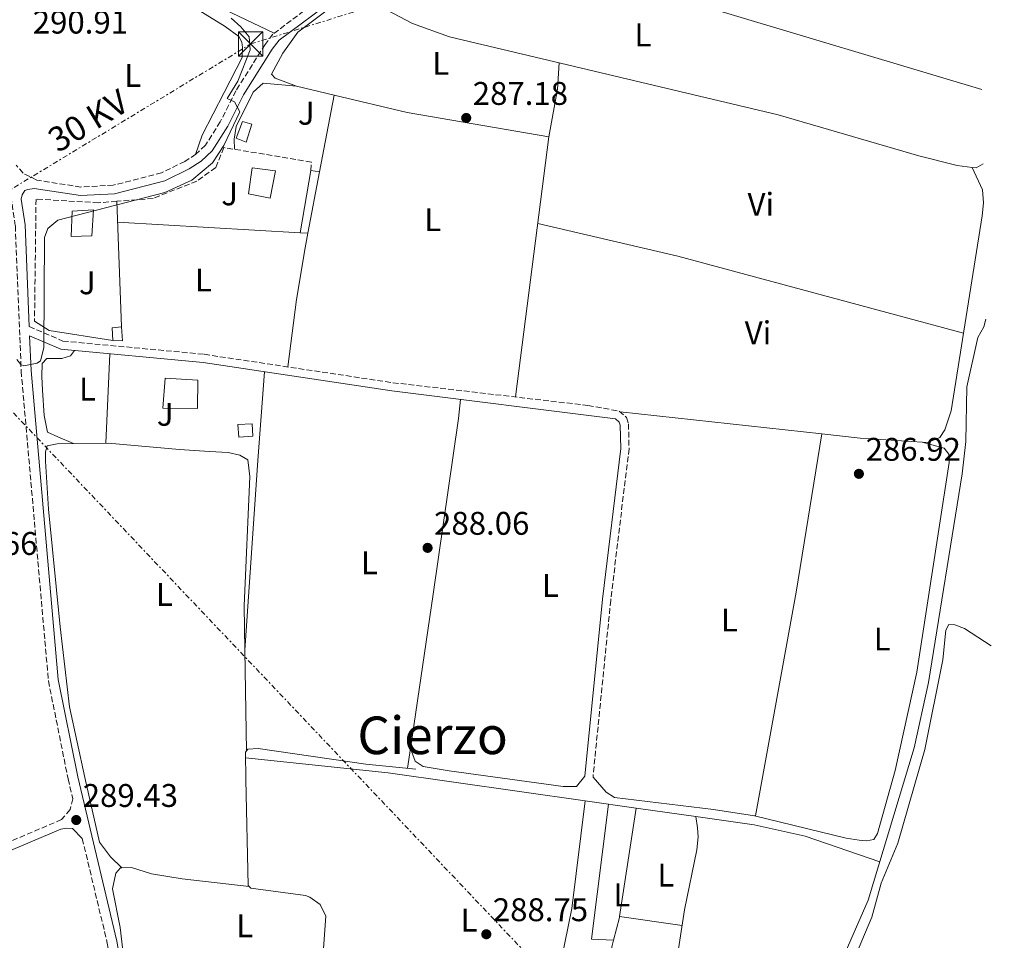
# Model space of a CAD drawing. Units: metres. Extents: x 612077 to 615577, y 4652986 to 4655354.
# Drawn here: x 615242 to 615543, y 4654325 to 4654607 of the extents above; entities that cross this region are included whole.
import ezdxf
from ezdxf.enums import TextEntityAlignment as Align

# ---------------------------------------------------------------- set-up
doc = ezdxf.new("R2010")
doc.units = ezdxf.units.M
doc.header["$MEASUREMENT"] = 0
doc.linetypes.add('DGN Style 3', pattern=[2.435890702152634, 1.739921930109024, -0.6959687720436097])
doc.linetypes.add('DGN Style 7', pattern=[3.4798438602180486, 1.565929737098122, -0.6959687720436097, 0.5219765790327072, -0.6959687720436097])
for name, color, linetype, lineweight in [('Acequia sin especificar', 4, 'Continuous', 0), ('Camino', 7, 'DGN Style 3', 0), ('Caseta-cabaña', 1, 'Continuous', 0), ('Cota de punto acotado terreno', 7, 'Continuous', 0), ('Curva de nivel intermedia', 30, 'Continuous', 0), ('Edificio', 1, 'Continuous', 13), ('Embalse', 142, 'Continuous', 13), ('Etiqueta de uso rústico', 92, 'Continuous', 0), ('Línea  de muro-pared o tapia', 1, 'Continuous', 13), ('Línea de cambio de uso (parcela vista)', 92, 'Continuous', 0), ('Línea eléctrica', 6, 'DGN Style 7', 0), ('Margen derecho', 7, 'Continuous', 0), ('Punto acotado terreno (símbolo)', 7, 'Continuous', 0), ('Seto', 92, 'DGN Style 3', 0), ('Tensión línea eléctrica', 7, 'Continuous', 0), ('Texto de Área (paraje) menor', 7, 'Continuous', 0), ('Torre eléctrica', 7, 'Continuous', 0), ('Transformador', 7, 'Continuous', 0), ('Zona ajardinada', 92, 'Continuous', 0)]:
    doc.layers.add(name, color=color, linetype=linetype, lineweight=lineweight)
doc.styles.add('Style-Arial', font='arial.ttf')

# ---------------------------------------------------------------- blocks, each defined once
blk = doc.blocks.new('5PATER')
at = {"layer": 'Embalse', "linetype": 'Continuous', "lineweight": 0}
h = blk.add_hatch(color=51, dxfattribs=at)
edge = h.paths.add_edge_path()
edge.add_ellipse((0, 0), major_axis=(-0.1095731443231308, -0.1110710700762829), ratio=0.9994222409660317, start_angle=0, end_angle=360)
blk = doc.blocks.new('5TME')
at = {"layer": 'Transformador', "color": 7, "linetype": 'Continuous', "lineweight": 0}
for p, q in [((-0.375, 0.375), (0.375, -0.375)), ((0.3723, 0.3776), (-0.3716, -0.3784))]:
    blk.add_line(p, q, dxfattribs=at)
at = {"layer": 'Transformador', "color": 7, "linetype": 'Continuous', "lineweight": 0, "flags": 128}
blk.add_lwpolyline([(-0.375, -0.375), (0.375, -0.375), (0.375, 0.375), (-0.375, 0.375), (-0.3716, -0.3784)], dxfattribs=at)

msp = doc.modelspace()

# ---------------------------------------------------------------- linework, layer by layer
at = {"layer": 'Acequia sin especificar', "color": 4, "linetype": 'Continuous', "lineweight": 0}
for points in [[(615319.2400000002, 4654589.91, 287.820000000007), (615322.6799999997, 4654596.310000001, 287.3099999999977), (615327.2699999996, 4654602.779999999, 287.3099999999977), (615336.2999999998, 4654609.51, 287.1100000000006), (615340.9000000004, 4654612.119999999, 286.8000000000029), (615345.4800000006, 4654613.350000001, 286.8000000000029), (615347.1100000005, 4654614.689999999, 286.8000000000029), (615351.7199999997, 4654631.83, 286.2899999999936), (615353.9000000004, 4654638.01, 286.8000000000029), (615355.9900000002, 4654644.140000001, 286.2899999999936), (615358.4900000002, 4654648.140000001, 286.2899999999936), (615362.3499999996, 4654652.32, 286.2899999999936), (615368.3600000005, 4654661.75, 285.7799999999988), (615370.3099999996, 4654666.02, 286.2899999999936), (615372.1100000005, 4654670.77, 285.7799999999988), (615377.0700000003, 4654679.850000001, 285.4900000000052), (615379.5899999999, 4654683.16, 285.2700000000041), (615383.5300000003, 4654686.119999999, 285.2700000000041), (615387.4400000004, 4654686.980000001, 285.2700000000041)], [(615537.7699999996, 4654514.970000001, 288.9100000000035), (615537.2300000006, 4654512.66, 288.4400000000023), (615535.3799999999, 4654509.369999999, 288.4400000000023), (615531.9900000002, 4654494.310000001, 288.4400000000023), (615531.6600000003, 4654477.560000001, 288.4400000000023), (615530.5800000001, 4654467.65, 288.4400000000023), (615520.2599999999, 4654403.859999999, 288.6999999999971), (615515.9100000003, 4654383.91, 288.4400000000023), (615501.8600000005, 4654337.310000001, 288.4400000000023), (615491.1799999997, 4654313.029999999, 288.9499999999971), (615482.6600000003, 4654290.939999999, 288.9499999999971), (615466.0899999999, 4654261.01, 288.9499999999971), (615461.4699999997, 4654250.390000001, 288.9499999999971), (615455.3499999996, 4654240.199999999, 288.9499999999971), (615454.3799999999, 4654238.77, 288.9499999999971), (615451.8399999999, 4654237.27, 288.9499999999971), (615450.2000000002, 4654237.01, 288.8999999999942)], [(615334.7999999998, 4654316.83, 288.8500000000058), (615335.9199999999, 4654332.369999999, 288.3300000000018), (615334.1200000001, 4654335.980000001, 288.3300000000018), (615331.0099999999, 4654338.230000001, 288.3300000000018), (615329.6699999999, 4654338.680000001, 288.3300000000018), (615312.9000000004, 4654341.01, 288.3300000000018), (615312.0599999996, 4654341.789999999, 288.3300000000018), (615311.4000000004, 4654374.199999999, 287.820000000007), (615311.2800000003, 4654382.560000001, 288.3300000000018), (615311.9699999997, 4654383.439999999, 288.3300000000018), (615315.1399999997, 4654383.65, 288.3300000000018), (615348.1299999999, 4654378.869999999, 288.3300000000018), (615363.3600000005, 4654377.41, 287.820000000007)], [(615436.5499999998, 4654234.82, 288.4400000000023), (615436.5499999998, 4654246.5, 288.4400000000023), (615438.2199999997, 4654264.050000001, 287.929999999993), (615437.4000000004, 4654278.83, 287.929999999993), (615437.7599999999, 4654283.33, 288.1699999999983), (615445.6100000005, 4654334.380000001, 288.4400000000023), (615449.3499999996, 4654352.689999999, 288.4400000000023), (615449.75, 4654356.680000001, 288.5399999999936), (615449.6399999997, 4654359.4, 287.929999999993)]]:
    msp.add_polyline3d(points, dxfattribs=at)
at = {"layer": 'Camino', "color": 7, "linetype": 'DGN Style 3', "lineweight": 0}
for points in [[(615232.1299999993, 4654617.489999998, 292.0399999999937), (615235.489999999, 4654579.040000001, 291.570000000007), (615240.870000001, 4654543.52, 290.5899999999965), (615242.649999998, 4654499.080000003, 289.7599999999949), (615250.9899999975, 4654404.370000003, 289.4400000000023), (615256.989999999, 4654374.38, 289.5200000000041), (615258.4499999986, 4654368.300000001, 289.3399999999966), (615257.6399999994, 4654364.989999998, 289.3399999999966), (615255.0199999998, 4654361.930000001, 289.3399999999966), (615206.0599999982, 4654341.199999999, 289.8500000000059), (615193.5299999999, 4654332.680000002, 290.2700000000041), (615182.010000002, 4654321.120000001, 290.3600000000006), (615178.7300000008, 4654318.840000001, 290.3600000000006), (615175.1000000008, 4654317.260000003, 290.3600000000006), (615170.6399999994, 4654316.82, 290.3600000000006), (615169.1499999987, 4654317.29, 290.3600000000006), (615162.9899999984, 4654322.469999999, 290.8699999999953), (615157.8399999986, 4654328.280000002, 290.8699999999953), (615155.5000000006, 4654329.090000002, 290.8699999999953), (615153.7600000016, 4654329.420000004, 290.8699999999953), (615150.3500000007, 4654329.050000002, 290.8699999999953), (615144.0599999987, 4654326.289999999, 290.8699999999953), (615133.7999999992, 4654320.06, 290.8699999999953), (615129.53, 4654316.600000001, 290.9100000000034)], [(615336.9300000002, 4654615.120000001, 288.550000000003), (615319.6900000003, 4654602.170000004, 289.1399999999994), (615317.2800000008, 4654599.039999999, 289.8699999999954), (615308.379999998, 4654584.870000003, 290.3800000000047), (615303.5900000002, 4654575.359999999, 290.4100000000035), (615299.0199999993, 4654568.180000001, 290.9100000000034), (615296.089999999, 4654565.440000002, 290.8899999999994), (615292.7199999985, 4654563.250000001, 290.8899999999994), (615285.6399999995, 4654559.780000002, 291.3999999999941), (615270.8400000003, 4654555.969999999, 291.3999999999941), (615260.9299999997, 4654555.420000002, 291.3999999999941), (615247.4400000003, 4654557.5, 291.9100000000036), (615243.2499999994, 4654559.630000001, 291.3999999999941), (615241.1200000015, 4654562.070000002, 291.3999999999941)], [(615245.1299999991, 4654512.730000001, 290.3999999999941), (615255.44, 4654508.309999999, 289.5599999999976), (615298.6499999983, 4654504.250000002, 288.2700000000042), (615356.3699999996, 4654495.559999999, 287.7599999999947), (615416.079999998, 4654488.620000001, 287.7599999999947), (615425.62, 4654486.890000001, 287.7599999999947), (615427.8700000008, 4654484.969999999, 287.7599999999947), (615428.4899999977, 4654482.940000001, 287.7599999999947), (615428.6399999997, 4654475.359999999, 287.7599999999947), (615423.0399999983, 4654429.050000001, 287.7599999999947), (615417.6200000002, 4654374.950000001, 287.7599999999947)], [(615261.3599999987, 4654356.11, 289.3600000000006), (615268.9999999986, 4654324.190000002, 289.1499999999942), (615273.8500000011, 4654296.620000001, 289.5200000000041), (615277.8099999975, 4654267.09, 289.5200000000041), (615280.749999999, 4654235.140000001, 289.5200000000041), (615282.9799999996, 4654195.88, 289.5200000000041), (615281.9499999993, 4654145.180000001, 289.5200000000041), (615288.2899999982, 4654094.489999999, 289.5200000000041), (615287.800000001, 4654086.4, 289.5200000000041)]]:
    msp.add_polyline3d(points, dxfattribs=at)
at = {"layer": 'Caseta-cabaña', "color": 1, "linetype": 'Continuous', "lineweight": 0, "elevation": 291.3399999999965, "flags": 128}
for points in [[(615313.25, 4654574.680000001), (615311.5099999999, 4654569.100000001), (615308.3899999997, 4654570.390000001), (615310.4199999999, 4654575.5), (615313.25, 4654574.680000001)], [(615273.3300000001, 4654512.619999999), (615273.6699999999, 4654508.369999999), (615270.6600000003, 4654508.52), (615270.4500000002, 4654512.380000001), (615273.3300000001, 4654512.619999999)], [(615313.5099999999, 4654479.24), (615309.2599999999, 4654478.859999999), (615308.9100000003, 4654482.800000001), (615313.2999999998, 4654483.01), (615313.5099999999, 4654479.24)]]:
    msp.add_lwpolyline(points, close=True, dxfattribs=at)
for points in [[(615311.5099999999, 4654569.100000001), (615308.3899999997, 4654570.390000001), (615310.4199999999, 4654575.5), (615313.25, 4654574.680000001), (615311.5099999999, 4654569.100000001)], [(615270.6600000003, 4654508.52), (615270.4500000002, 4654512.380000001), (615273.3300000001, 4654512.619999999)], [(615273.3300000001, 4654512.619999999), (615273.6699999999, 4654508.369999999), (615270.6600000003, 4654508.52)], [(615309.2599999999, 4654478.859999999), (615308.9100000003, 4654482.800000001), (615313.2999999998, 4654483.01), (615313.5099999999, 4654479.24), (615309.2599999999, 4654478.859999999)]]:
    msp.add_lwpolyline(points, dxfattribs=at)
at = {"layer": 'Curva de nivel intermedia', "color": 30, "linetype": 'Continuous', "lineweight": 0, "elevation": 290.0000000000001, "flags": 128}
msp.add_lwpolyline([(615306.8800000005, 4654607.079999999), (615309.8900000012, 4654604.449999998), (615312.4300000004, 4654601.350000001), (615312.7600000012, 4654597.349999999), (615308.9300000002, 4654587.789999999), (615305.66, 4654582.51), (615307.9199999998, 4654581.49), (615309.5300000013, 4654578.380000002), (615304.6699999998, 4654568.150000001), (615301.2000000009, 4654562.779999999), (615294.8799999999, 4654557.55), (615286.6000000006, 4654553.759999999), (615253.8300000007, 4654545.23), (615250.8500000011, 4654542.730000001), (615249.7500000015, 4654539.970000001), (615249.5599999992, 4654506.189999999), (615248.5199999998, 4654502.26), (615247.5300000019, 4654501.539999999), (615243.4700000006, 4654500.76), (615242.5300000019, 4654501.130000001), (615241.3000000003, 4654502.649999999)], dxfattribs=at)
at = {"layer": 'Edificio', "color": 1, "linetype": 'Continuous', "lineweight": 13, "flags": 128}
for points, elevation in [([(615320.4299999997, 4654560.33), (615318.8799999999, 4654551.99), (615312.1900000004, 4654553.34), (615313.3600000005, 4654561.300000001), (615320.4299999997, 4654560.33)], 291.3399999999965), ([(615264.2699999996, 4654540.449999999), (615257.9400000004, 4654540.289999999), (615258.25, 4654548.060000001), (615264.8300000001, 4654548.460000001), (615264.2699999996, 4654540.449999999)], 291.8500000000058)]:
    msp.add_lwpolyline(points, close=True, dxfattribs=dict(at, elevation=elevation))
at = {"layer": 'Edificio', "color": 51, "linetype": 'Continuous', "lineweight": 13, "flags": 128}
for points, elevation in [([(615318.8799999999, 4654551.99), (615312.1900000004, 4654553.34), (615313.3600000005, 4654561.300000001), (615320.4299999997, 4654560.33), (615318.8799999999, 4654551.99)], 291.3399999999965), ([(615257.9400000004, 4654540.289999999), (615258.25, 4654548.060000001), (615264.8300000001, 4654548.460000001), (615264.2699999996, 4654540.449999999), (615257.9400000004, 4654540.289999999)], 291.8500000000058)]:
    msp.add_lwpolyline(points, dxfattribs=dict(at, elevation=elevation))
at = {"layer": 'Edificio', "color": 1, "linetype": 'Continuous', "lineweight": 13}
msp.add_polyline3d([(615296.7199999997, 4654496.33, 290.820000000007), (615296.5599999996, 4654487.65, 291.3399999999965), (615285.9800000006, 4654487.810000001, 291.3399999999965), (615286.7300000006, 4654496.930000001, 290.820000000007)], close=True, dxfattribs=at)
at = {"layer": 'Edificio', "color": 51, "linetype": 'Continuous', "lineweight": 13}
msp.add_polyline3d([(615296.5599999996, 4654487.65, 291.3399999999965), (615285.9800000006, 4654487.810000001, 291.3399999999965), (615286.7300000006, 4654496.930000001, 290.820000000007), (615296.7199999997, 4654496.33, 290.820000000007), (615296.5599999996, 4654487.65, 291.3399999999965)], dxfattribs=at)
at = {"layer": 'Línea  de muro-pared o tapia', "color": 1, "linetype": 'Continuous', "lineweight": 13, "extrusion": (-9.606812121397674e-05, 0.002599251561471035, 0.9999966173253969), "elevation": 12330.48005706705, "flags": 128}
msp.add_lwpolyline([(615273.3551493575, 4654496.293148417), (615271.9351397573, 4654534.713278203)], dxfattribs=at)
at = {"layer": 'Línea  de muro-pared o tapia', "color": 1, "linetype": 'Continuous', "lineweight": 13, "extrusion": (-0.12303359876693, -0.3833482248112737, 0.9153725318735009), "elevation": -1859729.857393017, "flags": 128}
msp.add_lwpolyline([(-836565.5721701707, 4229018.339471673), (-836560.452594253, 4229016.749835735), (-836540.9903924654, 4229020.177488226)], dxfattribs=at)
at = {"layer": 'Línea de cambio de uso (parcela vista)', "color": 92, "linetype": 'Continuous', "lineweight": 0, "extrusion": (0.2177591824095308, 0.7543510052207161, 0.619302429672957), "elevation": 3645406.998731147, "flags": 128}
msp.add_lwpolyline([(699733.2849566818, -2875011.613189385), (699631.3433060463, -2875013.752901006), (699543.0453009928, -2875012.390108486)], dxfattribs=at)
at = {"layer": 'Línea de cambio de uso (parcela vista)', "color": 92, "linetype": 'Continuous', "lineweight": 0, "extrusion": (-0.001017936197141163, -0.002115977247212513, 0.9999972432192941), "elevation": -10186.27150438485, "flags": 128}
msp.add_lwpolyline([(615320.0055093698, 4654591.296235531), (615292.0055238766, 4654604.766265685), (615278.7055307676, 4654613.696274341), (615259.4655509149, 4654625.146311309)], dxfattribs=at)
at = {"layer": 'Línea de cambio de uso (parcela vista)', "color": 92, "linetype": 'Continuous', "lineweight": 0, "extrusion": (-0.07475557431160922, 0.05879279148960122, 0.9954672329003109), "elevation": 227936.7727087724, "flags": 128}
msp.add_lwpolyline([(-4039090.852453365, -2382804.139681171), (-4039084.239924341, -2382799.618369425), (-4039071.139418709, -2382792.577740717)], dxfattribs=at)
at = {"layer": 'Línea de cambio de uso (parcela vista)', "color": 92, "linetype": 'Continuous', "lineweight": 0, "extrusion": (-0.02744463870981729, -0.07495384523991497, 0.9968092660533602), "elevation": -365479.7243594536, "flags": 128}
msp.add_lwpolyline([(-1022575.421797344, 4567774.622641568), (-1022582.343820169, 4567774.622641568), (-1022583.874788828, 4567775.374329647)], dxfattribs=at)
at = {"layer": 'Línea de cambio de uso (parcela vista)', "color": 92, "linetype": 'Continuous', "lineweight": 0, "flags": 128}
for points, elevation in [([(615338.4188999999, 4654583.544299999), (615326.9199999999, 4654586.300000001)], 287.7599999999948), ([(615404.1505000005, 4654570.7599), (615360.7199999997, 4654578.199999999), (615338.4188999999, 4654583.544299999)], 287.7599999999948), ([(615393.8700000001, 4654491.199999999), (615404.1494000005, 4654570.7501)], 287.7599999999948), ([(615404.1494000005, 4654570.7501), (615404.1505000005, 4654570.7599)], 287.7599999999948), ([(615404.1494000005, 4654570.7501), (615404.1505000005, 4654570.7599)], 287.7599999999948), ([(615331.3300000001, 4654560.5), (615327.9901999999, 4654541.391000001)], 289.320000000007), ([(615272.1500000004, 4654544.710000001), (615327.9901999999, 4654541.391000001)], 289.9600000000065), ([(615327.9901999999, 4654541.391000001), (615330.3695, 4654541.2501)], 289.9600000000065), ([(615258.6399999997, 4654476.930000001), (615258.6310999999, 4654476.933900001)], 288.8500000000058), ([(615360.9100000003, 4654377.65), (615361.7901, 4654383.640000001)], 287.9100000000035), ([(615467, 4654363.109999999), (615467.0553000001, 4654363.0964)], 287.1399999999995), ([(615425.7300000006, 4654332.27), (615425.7389000002, 4654332.268800001)], 288.4400000000023)]:
    msp.add_lwpolyline(points, dxfattribs=dict(at, elevation=elevation))
at = {"layer": 'Línea de cambio de uso (parcela vista)', "color": 92, "linetype": 'Continuous', "lineweight": 0, "extrusion": (0.009218765549140754, 0.04843946254784469, 0.998783576571935), "elevation": 231425.5961487815, "flags": 128}
msp.add_lwpolyline([(265729.9866186598, -4681839.29573704), (265729.9866186598, -4681815.360907649)], dxfattribs=at)
at = {"layer": 'Línea de cambio de uso (parcela vista)', "color": 92, "linetype": 'Continuous', "lineweight": 0, "extrusion": (0.009779230195668323, 0.0506742063974823, 0.998667357763718), "elevation": 242172.2400833148, "flags": 128}
msp.add_lwpolyline([(277788.8546696722, -4680595.628359585), (277788.8546696722, -4680595.622546667)], dxfattribs=at)
at = {"layer": 'Línea de cambio de uso (parcela vista)', "color": 92, "linetype": 'Continuous', "lineweight": 0, "extrusion": (-0.02152706990250762, 0.03514966878007877, 0.9991501819276537), "elevation": 150641.6706276631, "flags": 128}
msp.add_lwpolyline([(-2955874.004738445, -3644713.9364346), (-2955875.034798556, -3644713.128532863), (-2955877.485614748, -3644713.128532863)], dxfattribs=at)
at = {"layer": 'Línea de cambio de uso (parcela vista)', "color": 92, "linetype": 'Continuous', "lineweight": 0, "extrusion": (0.009219197441487711, 0.04843941448876098, 0.9987835749162683), "elevation": 231425.6382124352, "flags": 128}
msp.add_lwpolyline([(265771.1744850322, -4681813.020910042), (265771.1744850322, -4681793.849940007)], dxfattribs=at)
at = {"layer": 'Línea de cambio de uso (parcela vista)', "color": 92, "linetype": 'Continuous', "lineweight": 0, "extrusion": (0.1396649815189879, -0.02345433302928147, 0.9899210004841056), "elevation": -22942.96929557453, "flags": 128}
msp.add_lwpolyline([(4692191.576665989, 162413.0708117915), (4692191.576665988, 162410.3875875631)], dxfattribs=at)
at = {"layer": 'Línea de cambio de uso (parcela vista)', "color": 92, "linetype": 'Continuous', "lineweight": 0, "extrusion": (-0.07723802599299674, -0.3276445644878557, 0.9416386391298249), "elevation": -1572297.498602201, "flags": 128}
msp.add_lwpolyline([(-468993.4183742672, 4399025.591991957), (-468949.4165375115, 4399025.740525005), (-468858.9453439327, 4399022.651037586)], dxfattribs=at)
at = {"layer": 'Línea de cambio de uso (parcela vista)', "color": 92, "linetype": 'Continuous', "lineweight": 0, "extrusion": (-0.0004119213286815646, -0.009477652079384597, 0.9999550012034948), "elevation": -44078.11934437159, "flags": 128}
msp.add_lwpolyline([(615269.846891997, 4654295.715740032), (615268.6567849931, 4654268.334510235)], dxfattribs=at)
at = {"layer": 'Línea de cambio de uso (parcela vista)', "color": 92, "linetype": 'Continuous', "lineweight": 0, "extrusion": (-0.8218882838854938, 0.06140718500267561, 0.5663292385545754), "elevation": -219739.06258374, "flags": 128}
msp.add_lwpolyline([(-4687407.159898937, 151341.808550994), (-4687379.914168997, 151341.808550994), (-4687321.742686697, 151342.5244148129)], dxfattribs=at)
at = {"layer": 'Línea de cambio de uso (parcela vista)', "color": 92, "linetype": 'Continuous', "lineweight": 0, "extrusion": (0.01008091043290067, -0.001096998959307339, 0.9999485845972917), "elevation": 1385.831468721983, "flags": 128}
msp.add_lwpolyline([(615453.4702428376, 4654484.251275329), (615391.7170306161, 4654490.970879371)], dxfattribs=at)
at = {"layer": 'Línea de cambio de uso (parcela vista)', "color": 92, "linetype": 'Continuous', "lineweight": 0, "extrusion": (0.01376897447683138, 0.03283111926263191, 0.9993660655384589), "elevation": 161573.3673847889, "flags": 128}
msp.add_lwpolyline([(1232510.406946539, -4527453.500398026), (1232528.374010075, -4527447.28998615), (1232539.723307974, -4527443.916533114)], dxfattribs=at)
at = {"layer": 'Línea de cambio de uso (parcela vista)', "color": 92, "linetype": 'Continuous', "lineweight": 0, "extrusion": (-0.04812011281002689, 0.01321433352986058, 0.9987541419851595), "elevation": 32173.43694776545, "flags": 128}
msp.add_lwpolyline([(-4651312.080509742, -638187.9458327442), (-4651312.080509742, -638187.9658722054)], dxfattribs=at)
at = {"layer": 'Línea de cambio de uso (parcela vista)', "color": 92, "linetype": 'Continuous', "lineweight": 0, "extrusion": (0.0001631147564755525, -0.0116938748448853, 0.9999316110038169), "elevation": -54039.09443773872, "flags": 128}
msp.add_lwpolyline([(615311.0648203654, 4654100.020902767), (615311.4947791664, 4654069.198795284)], dxfattribs=at)
at = {"layer": 'Línea de cambio de uso (parcela vista)', "color": 92, "linetype": 'Continuous', "lineweight": 0, "extrusion": (-0.01398931283428765, -0.1064391624970988, 0.9942208023438963), "elevation": -503729.6122988893, "flags": 128}
msp.add_lwpolyline([(3554.860405968619, 4667773.832465919), (3598.707387872622, 4667775.043406845), (3659.641043966752, 4667774.390430238)], dxfattribs=at)
at = {"layer": 'Línea de cambio de uso (parcela vista)', "color": 92, "linetype": 'Continuous', "lineweight": 0, "extrusion": (0.003233109179113672, 0.02521824185375563, 0.9996767413933574), "elevation": 119652.8718687572, "flags": 128}
msp.add_lwpolyline([(-18549.39885615045, -4693315.866443564), (-18549.39885615045, -4693315.862510373)], dxfattribs=at)
at = {"layer": 'Línea de cambio de uso (parcela vista)', "color": 92, "linetype": 'Continuous', "lineweight": 0, "extrusion": (0.001139374800203949, -0.0001621332989596397, 0.9999993377687098), "elevation": 234.850358280814, "flags": 128}
msp.add_lwpolyline([(615414.5315712756, 4654367.795352227), (615430.1021817917, 4654365.579652198)], dxfattribs=at)
at = {"layer": 'Línea de cambio de uso (parcela vista)', "color": 92, "linetype": 'Continuous', "lineweight": 0, "extrusion": (-0.02373210180383368, 0.002996651461277745, 0.9997138627747402), "elevation": -369.5541118914516, "flags": 128}
msp.add_lwpolyline([(-4694796.883914082, 27496.37642268988), (-4694755.215652779, 27496.37642268988), (-4694755.737566708, 27503.06523289951)], dxfattribs=at)
at = {"layer": 'Línea de cambio de uso (parcela vista)', "color": 92, "linetype": 'Continuous', "lineweight": 0, "extrusion": (0.0007594330793353779, 0.004954035916693942, 0.9999874403158943), "elevation": 23813.5386691627, "flags": 128}
msp.add_lwpolyline([(615425.3423733786, 4654271.409687121), (615430.4336998002, 4654304.621694676)], dxfattribs=at)
at = {"layer": 'Línea de cambio de uso (parcela vista)', "color": 92, "linetype": 'Continuous', "lineweight": 0, "extrusion": (0.001136736044344904, -0.0001617183768901091, 0.9999993408389489), "elevation": 235.1575864145934, "flags": 128}
msp.add_lwpolyline([(615430.104790642, 4654365.579291728), (615448.3847029309, 4654362.978691693)], dxfattribs=at)
at = {"layer": 'Línea de cambio de uso (parcela vista)', "color": 92, "linetype": 'Continuous', "lineweight": 0, "extrusion": (0.01363234171143865, -0.08950532593462394, 0.9958930444022589), "elevation": -407913.1878309441, "flags": 128}
msp.add_lwpolyline([(1309245.348936129, 4490136.213315905), (1309245.348936129, 4490139.747761834)], dxfattribs=at)
at = {"layer": 'Línea de cambio de uso (parcela vista)', "color": 92, "linetype": 'Continuous', "lineweight": 0, "extrusion": (-0.07903800125202784, 0.07728160449982639, 0.9938714946933618), "elevation": 311353.0177523872, "flags": 128}
msp.add_lwpolyline([(-3758037.759294834, -2796733.938230571), (-3758037.759294835, -2796733.944563027)], dxfattribs=at)
at = {"layer": 'Línea de cambio de uso (parcela vista)', "color": 92, "linetype": 'Continuous', "lineweight": 0, "extrusion": (-0.04468870997517984, 0.01186815132145959, 0.9989304611357915), "elevation": 28023.86721342917, "flags": 128}
msp.add_lwpolyline([(-4656357.809740415, -599194.9608590236), (-4656364.979857999, -599194.9608590236), (-4656365.300528847, -599194.995462749)], dxfattribs=at)
at = {"layer": 'Línea de cambio de uso (parcela vista)', "color": 92, "linetype": 'Continuous', "lineweight": 0, "extrusion": (0.001537971124981413, -0.0002153518119512598, 0.9999987941334809), "elevation": 232.6277806691163, "flags": 128}
msp.add_lwpolyline([(615424.5674369044, 4654332.426822414), (615443.6985604175, 4654329.748022351)], dxfattribs=at)
at = {"layer": 'Línea de cambio de uso (parcela vista)', "color": 92, "linetype": 'Continuous', "lineweight": 0}
for points in [[(615281.9000000004, 4654618.84, 291.4900000000052), (615305.0300000003, 4654604.470000001, 291.4900000000052), (615309.2800000003, 4654601.5, 291.4900000000052), (615310.1900000004, 4654599.67, 291.4900000000052), (615310.3499999996, 4654598.09, 291.4900000000052), (615310.2400000002, 4654595.050000001, 291.4900000000052), (615304.7999999998, 4654584.33, 291.4900000000052), (615298.0300000003, 4654571.24, 290.9799999999959), (615296.0199999996, 4654565.4, 290.8899999999995)], [(615346.2699999996, 4654614, 286.8000000000029), (615362.4100000003, 4654605.460000001, 286.8000000000029), (615373.7000000002, 4654601.350000001, 286.8000000000029), (615474.29, 4654577.460000001, 286.3800000000047), (615517.3099999996, 4654564.92, 285.7799999999988), (615529.0499999998, 4654561.949999999, 286.1399999999995), (615533.6100000005, 4654561.420399999, 286.2566999999981)], [(615307.9699999997, 4654566.960000001, 289.570000000007), (615307.7999999998, 4654570.029999999, 288.929999999993), (615308.4800000006, 4654573.939999999, 288.929999999993), (615313.6600000003, 4654584.470000001, 288.6199999999953), (615316.6799999997, 4654587.140000001, 288.3000000000029), (615326.9199999999, 4654586.300000001, 288.3000000000029)], [(615533.6100000005, 4654561.420399999, 286.2599999999948), (615536.7999999998, 4654554.59, 286.7700000000041), (615537.1399999997, 4654550.609999999, 286.7700000000041), (615536.6900000004, 4654546.59, 286.7700000000041), (615527.2000000002, 4654486.930000001, 286.7700000000041), (615525.2999999998, 4654481.16, 286.7700000000041), (615523.7400000002, 4654478.850000001, 286.7700000000041), (615520, 4654477.32, 286.7700000000041), (615518.3793000003, 4654477.424699999, 286.7888999999996)], [(615330.3695, 4654541.2501, 289.8858000000037), (615329.5199999996, 4654536.789999999, 290.1100000000006), (615326.8600000005, 4654521, 289.75), (615324.2199999997, 4654500.4, 288.0399999999936)], [(615258.6310999999, 4654476.933900001, 288.8500000000058), (615253.9000000004, 4654478.99, 288.8500000000058), (615250.6799999997, 4654480.439999999, 288.8500000000058), (615249.7199999997, 4654485.529999999, 288.8500000000058), (615249.1500000004, 4654493.289999999, 288.8500000000058), (615248.9900000002, 4654497.5, 288.8500000000058), (615249.0800000001, 4654501.430000001, 288.8500000000058), (615250.4800000006, 4654502.930000001, 288.8500000000058), (615255.0999999996, 4654502.980000001, 288.8500000000058), (615257.7300000006, 4654503.77, 288.8500000000058), (615258.9600000001, 4654505.449999999, 289.4400000000023)], [(615361.7901, 4654383.640000001, 287.9100000000035), (615368.7400000002, 4654430.930000001, 287.9100000000035), (615376.5099999999, 4654484.600000001, 288.4199999999983), (615377.0800000001, 4654490.439999999, 287.7599999999948)], [(615487.6399999997, 4654479.930400001, 287.1300000000047), (615479.7699999996, 4654431.529999999, 287.679999999993), (615467.29, 4654363.060000001, 287.1300000000047), (615467.0553000001, 4654363.0964, 287.1392999999953)], [(615273.4855000004, 4654347.184400001, 289.3592999999965), (615269.9900000002, 4654350.560000001, 288.8500000000058), (615266.6500000004, 4654355.08, 288.8500000000058), (615262.0999999996, 4654374.77, 288.8500000000058), (615257.4199999999, 4654396.380000001, 288.8500000000058), (615254.5700000003, 4654420.880000001, 288.8500000000058), (615250.9900000002, 4654456.880000001, 288.8500000000058), (615250.0800000001, 4654471.609999999, 288.8500000000058), (615250.0599999996, 4654474.470000001, 288.8500000000058), (615250.6399999997, 4654476.230000001, 288.8500000000058), (615253.6799999997, 4654476.880000001, 288.8500000000058), (615258.6310999999, 4654476.933900001, 288.8500000000058)], [(615258.6310999999, 4654476.933900001, 288.8500000000058), (615269.2999999998, 4654477.050000001, 288.8500000000058), (615291.0599999996, 4654475.09, 288.8500000000058), (615300.25, 4654474.57, 288.8500000000058), (615305.9600000001, 4654474.17, 288.8500000000058), (615309.5300000003, 4654473.350000001, 288.8500000000058), (615312, 4654472.02, 288.8500000000058), (615312.6200000001, 4654466.869999999, 288.8500000000058), (615310.9299999997, 4654427.350000001, 288.8500000000058), (615311.1201, 4654413.720000001, 288.690499999997)], [(615467.0553000001, 4654363.0964, 287.1399999999995), (615495.1200000001, 4654356.210000001, 287.1399999999995), (615499.0899999999, 4654355.66, 287.1399999999995), (615501.29, 4654355.480000001, 287.1399999999995), (615503.5099999999, 4654355.810000001, 287.1399999999995), (615504.6600000003, 4654357.689999999, 287.6499999999942), (615510.0300000003, 4654376.949999999, 287.1399999999995), (615516.6600000003, 4654407.029999999, 287.5599999999977), (615526.5599999996, 4654471.189999999, 287.1399999999995), (615526.4699999997, 4654473.74, 287.1399999999995), (615525.0700000003, 4654475.58, 287.1399999999995), (615518.3793000003, 4654477.424699999, 286.7909999999974)], [(615539.4000000004, 4654415.09, 288.8999999999942), (615531.25, 4654420.390000001, 288.8999999999942), (615528.3099999996, 4654421.51, 288.8999999999942), (615526.4600000001, 4654421.65, 288.8999999999942), (615525.5599999996, 4654419.869999999, 288.8999999999942), (615524.6799999997, 4654410.83, 288.8999999999942), (615519.1100000005, 4654383.390000001, 288.8999999999942), (615510.9199999999, 4654354.680000001, 288.8999999999942), (615505.75, 4654342.529999999, 288.8999999999942), (615502.8899999997, 4654332.119999999, 289.4100000000035), (615486.8099999996, 4654293.99, 289.4100000000035), (615460.04, 4654241.16, 289.4100000000035), (615458.8499999996, 4654237.380000001, 289.4100000000035), (615459.2100000001, 4654234.630000001, 289.4100000000035), (615462.7599999999, 4654232.75, 289.4100000000035), (615481.7599999999, 4654230.49, 289.4100000000035), (615492.0899999999, 4654232.49, 289.4100000000035), (615496.9000000004, 4654234.57, 289.4100000000035), (615501.5099999999, 4654238.02, 289.4100000000035), (615506.9900000002, 4654243.930000001, 289.4100000000035), (615518.2999999998, 4654262.77, 289.4100000000035), (615527.5, 4654283.51, 289.4100000000035), (615539.9699999997, 4654314.850000001, 289.4100000000035), (615540.9900000002, 4654317.57, 289.4100000000035)], [(615361.7901, 4654383.640000001, 287.9100000000035), (615363.2300000006, 4654379.82, 287.9100000000035), (615365.6799999997, 4654378.180000001, 287.3899999999995), (615373.5800000001, 4654376.880000001, 287.3899999999995), (615408.5, 4654372.01, 287.3899999999995), (615412.5700000003, 4654372.01, 287.3699999999953), (615415.1200000001, 4654375.199999999, 287.7599999999948)], [(615467.0553000001, 4654363.0964, 287.1392999999953), (615454.4699999997, 4654365.050000001, 287.6399999999995), (615424.2000000002, 4654368.67, 287.5299999999988), (615421.6200000001, 4654370.310000001, 287.6399999999995), (615417.6200000001, 4654374.949999999, 287.7599999999948)], [(615415.2594999997, 4654367.6961, 288.2900999999983), (615411.1799999997, 4654334.730000001, 288.8000000000029), (615406.7999999998, 4654313.199999999, 288.8000000000029), (615402.6699999999, 4654301.91, 288.7899999999936), (615388.5700000003, 4654272.380000001, 288.8399999999965)], [(615449.1100000005, 4654362.879799999, 288.2505999999994), (615466.8899999997, 4654360.350000001, 288.2299999999959), (615482.5199999996, 4654356.880000001, 288.179999999993), (615505.3899999997, 4654349.02, 288.4400000000023)], [(615273.4855000004, 4654347.184400001, 288.8500000000058), (615273, 4654347.17, 288.8500000000058), (615271.6500000004, 4654345.58, 288.8500000000058), (615270.6200000001, 4654340.76, 289.3600000000006), (615272.9199999999, 4654328.980000001, 288.7599999999948), (615274.5700000003, 4654314.850000001, 289.8699999999953)], [(615312.4400000004, 4654341.430000001, 288.3300000000018), (615291.9299999997, 4654343.82, 288.8500000000058), (615282.5, 4654345.350000001, 288.8500000000058), (615276.3799999999, 4654347.27, 288.8500000000058), (615273.4855000004, 4654347.184400001, 288.8500000000058)], [(615437.6600000003, 4654274.16, 287.929999999993), (615423.0700000003, 4654276.77, 288.1199999999953), (615417.6399999997, 4654278.529999999, 288.4400000000023), (615416.5800000001, 4654279.77, 288.4400000000023), (615419.2800000003, 4654299.07, 288.9499999999971), (615423.4400000004, 4654323.480000001, 288.4400000000023), (615423.8496000003, 4654325.020099999, 288.4400000000023)]]:
    msp.add_polyline3d(points, dxfattribs=at)
at = {"layer": 'Línea eléctrica', "color": 6, "linetype": 'DGN Style 7', "lineweight": 0}
for points in [[(614437.3000000016, 4655336.690000001, 298.6600000000035), (614554.6316625524, 4655214.196486119, 292.864499999996), (614589.1399999997, 4655178.170000002, 291.1600000000035), (614761.7453295192, 4654991.760616447, 290.8632999999973), (614810.2100000003, 4654939.420000004, 290.7799999999988), (615011.5100000007, 4654727.489999998, 289.7100000000065), (615198.8533226482, 4654530.012417021, 291.0681000000041), (615211.5300000003, 4654516.649999999, 291.1600000000035), (615468.3399999993, 4654246.050000002, 289.4100000000035), (615543.4699999981, 4654165.480000001, 286.070000000007)], [(614878.6200000002, 4654335.84, 292), (614998.6800000007, 4654408.63, 291.9199999999983), (615145.350000001, 4654497.57, 289.9600000000065), (615198.8533226482, 4654530.012417021, 289.9695999999968), (615312.8900000014, 4654599.160000001, 289.9900000000052), (615497.2399999979, 4654656.489999999, 285.9199999999983), (615535.2699999994, 4654668.21, 286.3500000000058)]]:
    msp.add_polyline3d(points, dxfattribs=at)
at = {"layer": 'Margen derecho', "color": 7, "linetype": 'Continuous', "lineweight": 0}
for points in [[(615245.1299999991, 4654512.730000001, 290.3999999999941), (615243.890000001, 4654543.800000001, 290.5899999999965), (615242.6900000006, 4654551.720000001, 290.9400000000023), (615242.999999999, 4654553.010000002, 290.9400000000023), (615243.7899999979, 4654554.300000002, 291.4499999999971), (615244.6499999985, 4654554.620000001, 291.9600000000063), (615246.629999999, 4654554.960000001, 291.9100000000036), (615260.7999999999, 4654552.770000001, 291.3999999999941), (615271.2399999984, 4654553.350000001, 291.3999999999941), (615286.5599999982, 4654557.29, 291.3999999999941), (615294.0199999993, 4654560.960000004, 290.8899999999994), (615297.7199999985, 4654563.360000002, 290.8899999999994), (615301.0599999977, 4654566.480000001, 290.9100000000034), (615305.8799999991, 4654574.059999999, 290.4100000000035), (615310.6700000013, 4654583.580000003, 290.3800000000047), (615319.449999999, 4654597.530000002, 289.8699999999954), (615321.5599999989, 4654600.280000002, 289.1399999999994), (615338.6099999989, 4654613.090000002, 288.550000000003)], [(615290.7899999993, 4654085.680000001, 289.5200000000041), (615291.3199999991, 4654094.59, 289.5200000000041), (615284.9800000001, 4654145.34, 289.5200000000041), (615286.0100000005, 4654195.930000001, 289.5200000000041), (615283.7699999987, 4654235.370000003, 289.5200000000041), (615280.8099999992, 4654267.430000001, 289.5200000000041), (615276.8399999996, 4654297.080000003, 289.5200000000041), (615271.9600000002, 4654324.800000003, 289.1499999999942), (615259.9499999983, 4654375.020000001, 289.5200000000041), (615253.9899999973, 4654404.800000002, 289.4400000000023), (615245.6700000024, 4654499.280000003, 289.7599999999949), (615245.2399999986, 4654509.940000002, 290.3099999999977), (615254.8099999975, 4654505.840000001, 289.5599999999976), (615298.3399999999, 4654501.75, 288.2700000000042), (615356.0299999998, 4654493.06, 287.7599999999947), (615424.5000000001, 4654484.530000003, 287.7599999999947), (615425.6700000013, 4654483.530000002, 287.7599999999947), (615425.9799999997, 4654482.539999999, 287.7599999999947), (615426.1200000006, 4654475.489999999, 287.7599999999947), (615420.5399999993, 4654429.330000003, 287.7599999999947), (615415.1200000013, 4654375.199999999, 287.7599999999947)], [(615261.3599999987, 4654356.11, 289.3600000000006), (615258.329999998, 4654359.170000004, 289.3600000000006), (615256.5100000006, 4654359.36, 289.3600000000006), (615254.7699999994, 4654359.059999999, 289.3600000000006), (615207.2800000008, 4654338.960000002, 289.8500000000059)]]:
    msp.add_polyline3d(points, dxfattribs=at)
at = {"layer": 'Seto', "color": 92, "linetype": 'DGN Style 3', "lineweight": 0}
for points in [[(615331.3300000001, 4654560.5, 290.6000000000058), (615331.4699999997, 4654563.02, 290.6000000000058), (615304.7100000001, 4654567.5, 290.6000000000058), (615302.1699999999, 4654561.390000001, 290.6000000000058), (615296.4199999999, 4654557.210000001, 290.6000000000058), (615283, 4654551.939999999, 291.2400000000052), (615271.9100000003, 4654551.039999999, 291.2400000000052)], [(615271.9100000003, 4654551.039999999, 291.2400000000052), (615266.3099999996, 4654550.59, 291.2400000000052), (615247.2100000001, 4654551.720000001, 291.2400000000052), (615246.7400000002, 4654514.430000001, 290.6000000000058)]]:
    msp.add_polyline3d(points, dxfattribs=at)

# ---------------------------------------------------------------- block references
at = {"layer": 'Punto acotado terreno (símbolo)', "color": 7, "linetype": 'Continuous', "lineweight": 0, "xscale": 10, "yscale": 10, "zscale": 10}
for p in [(615378.8299999987, 4654576.530000003, 287.1799999999935), (615498.9699999974, 4654467.690000003, 286.9199999999983), (615367.0100000014, 4654445.050000001, 288.0599999999972), (615259.4999999991, 4654361.810000001, 289.4299999999935), (615384.98, 4654326.870000003, 288.7500000000005)]:
    msp.add_blockref('5PATER', p, dxfattribs=at)
at = {"layer": 'Torre eléctrica', "color": 7, "linetype": 'Continuous', "lineweight": 0, "xscale": 10, "yscale": 10, "zscale": 10}
msp.add_blockref('5TME', (615312.8900000014, 4654599.170000004, 289.9900000000052), dxfattribs=at)

# ---------------------------------------------------------------- texts
at = {"layer": 'Cota de punto acotado terreno', "color": 7, "linetype": 'Continuous', "lineweight": 0, "style": 'Style-Arial'}
for s, p in [('290.91', (615246.2000000002, 4654602.350000001, 290.9100000000035)), ('287.18', (615380.8200000008, 4654580.530000002, 287.179999999993)), ('286.92', (615501.030000001, 4654471.690000001, 286.9199999999983)), ('288.06', (615369.000000001, 4654449.050000001, 288.0599999999977)), ('288.66', (615218.4699999985, 4654442.88, 288.6600000000035)), ('289.43', (615261.489999999, 4654365.809999999, 289.429999999993)), ('288.75', (615386.9699999997, 4654330.87, 288.75))]:
    msp.add_text(s, height=7.000000000000002, dxfattribs=at).set_placement(p)
at = {"layer": 'Etiqueta de uso rústico', "color": 92, "linetype": 'Continuous', "lineweight": 0, "style": 'Style-Arial'}
for s, p in [('L', (615432.9014203815, 4654601.930009997, 285.8399999999965)), ('L', (615371.0514203794, 4654593.250009998, 287.1100000000006)), ('L', (615276.7914203774, 4654589.550009998, 291.1100000000006)), ('Vi', (615468.9589322193, 4654550.120010001, 287.070000000007)), ('L', (615368.5714203784, 4654545.44001, 287.4400000000023)), ('L', (615298.3914203783, 4654526.990009996, 289.3399999999965)), ('Vi', (615468.0989322187, 4654510.830010001, 287.4900000000052)), ('L', (615262.9614203805, 4654493.590009998, 288.8500000000058)), ('L', (615349.1714203815, 4654440.48001, 288.2200000000012)), ('L', (615404.6014203796, 4654433.540009998, 287.6600000000035)), ('L', (615286.4614203791, 4654430.810009996, 288.7700000000041)), ('L', (615459.3814203772, 4654422.980009999, 287.5599999999977)), ('L', (615506.1014203792, 4654417.17001, 287.570000000007)), ('L', (615439.92142038, 4654344.960010001, 288.1900000000023)), ('L', (615426.4614203797, 4654338.900009998, 288.3800000000047)), ('L', (615311.0314203805, 4654329.440010001, 288.6199999999953)), ('L', (615379.6914203806, 4654331.190010001, 288.75))]:
    msp.add_text(s, height=7.000000000000002, dxfattribs=at).set_placement(p, align=Align.MIDDLE_CENTER)
at = {"layer": 'Tensión línea eléctrica', "color": 7, "linetype": 'Continuous', "lineweight": 0, "style": 'Style-Arial'}
msp.add_text('30 KV', height=7.5, rotation=31.23161, dxfattribs=at).set_placement((615265.0767375275, 4654572.505461538, 291.4199999999983), align=Align.CENTER)
at = {"layer": 'Texto de Área (paraje) menor', "color": 7, "linetype": 'Continuous', "lineweight": 0, "style": 'Style-Arial'}
msp.add_text('Cierzo', height=11.5, dxfattribs=at).set_placement((615368.5510035494, 4654387.710010001, 287.9799999999959), align=Align.MIDDLE_CENTER)
at = {"layer": 'Zona ajardinada', "color": 92, "linetype": 'Continuous', "lineweight": 0, "style": 'Style-Arial'}
for p in [(615329.8669051358, 4654577.970009998, 288.25), (615306.4569051345, 4654553.320009999, 289.8000000000029), (615262.9069051342, 4654526.110009998, 289.7599999999948), (615286.7269051346, 4654485.89001, 288.8699999999953)]:
    msp.add_text('J', height=7.000000000000002, dxfattribs=at).set_placement(p, align=Align.MIDDLE_CENTER)

doc.saveas('drawing.dxf')
